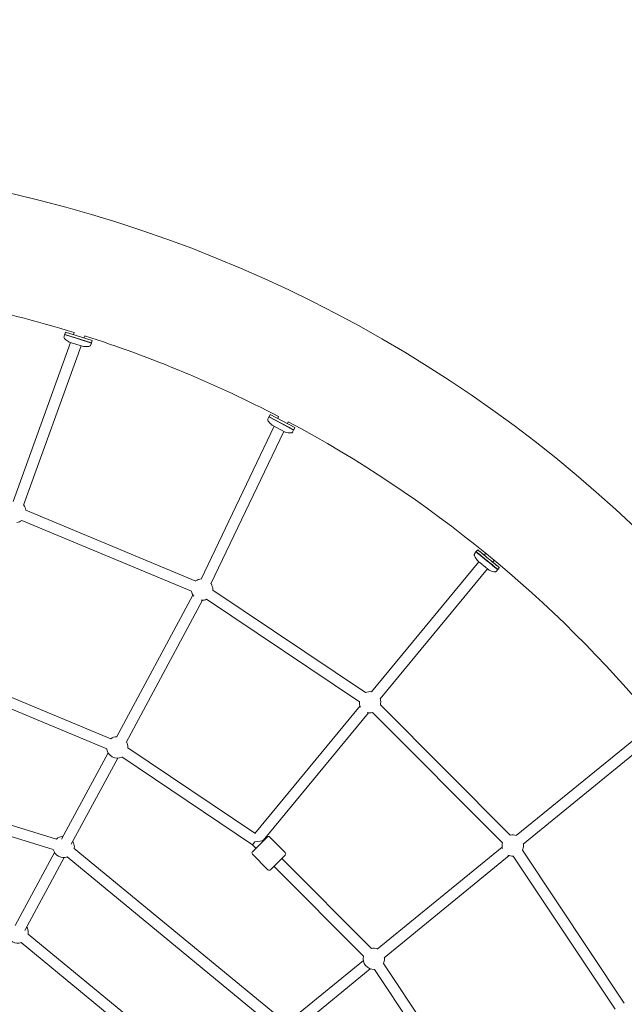
# Model space of a CAD drawing. Extents: x -18437 to 17046, y 21442 to 34691.
# Drawn here: x 12985 to 13977, y 26816 to 28433 of the extents above; entities that cross this region are included whole.
import ezdxf

# ---------------------------------------------------------------- set-up
doc = ezdxf.new("R2010")
doc.units = 0
doc.header["$LTSCALE"] = 350
doc.header["$MEASUREMENT"] = 0
doc.header["$PDMODE"] = 98
doc.header["$PDSIZE"] = 50
doc.linetypes.add('STRICHPUNKT', pattern=[1, 0.5, -0.25, 0, -0.25])
doc.layers.get('Defpoints').update_dxf_attribs({"linetype": 'CONTINUOUS'})
for name, color, linetype in [('BEM-SI-MIN', 7, 'CONTINUOUS'), ('Shout.04', 7, 'STRICHPUNKT'), ('SICHER-MIN', 7, 'STRICHPUNKT')]:
    doc.layers.add(name, color=color, linetype=linetype)
doc.styles.get("Standard").update_dxf_attribs({"font": 'isocp2.shx'})
doc.dimstyles.new('Europa 1-100', dxfattribs={"dimscale": 100, "dimtxt": 3.5, "dimasz": 4, "dimexe": 2, "dimexo": 0, "dimgap": 2, "dimtad": 0, "dimdec": 0, "dimzin": 0, "dimdsep": 46, "dimtxsty": 'Standard', "dimcen": 2, "dimadec": 0, "dimazin": 0, "dimtfac": 1, "dimtdec": 0, "dimtofl": 0, "dimtmove": 0, "dimatfit": 3, "dimfxl": 2, "dimfxlon": 1, "dimtolj": 1, "dimtzin": 0, "dimarcsym": 0})

# ---------------------------------------------------------------- blocks, each defined once
blk = doc.blocks.new('*D204')
at = {"layer": 'BEM-SI-MIN', "color": 0, "lineweight": -2, "transparency": 16777216}
for p, q in [((-16420.5, 34261.3), (-16420.5, 34661.3)), ((17046.5, 34261.3), (17046.5, 34661.3)), ((-16020.5, 34461.3), (-464.5, 34461.3)), ((16646.5, 34461.3), (1090.5, 34461.3))]:
    blk.add_line(p, q, dxfattribs=at)
at = {"layer": 'BEM-SI-MIN', "color": 0, "transparency": 16777216}
for points in [[(-16020.5, 34528), (-16020.5, 34394.7), (-16420.5, 34461.3)], [(16646.5, 34528), (16646.5, 34394.7), (17046.5, 34461.3)]]:
    blk.add_solid(points, dxfattribs=at)
at = {"layer": 'Defpoints', "color": 0, "transparency": 16777216}
for p in [(17046.5, 34461.3), (-16420.5, 26005.9), (17046.5, 26005.9)]:
    blk.add_point(p, dxfattribs=at)
at = {"layer": 'BEM-SI-MIN', "color": 0, "transparency": 16777216, "insert": (313, 34461.3), "char_height": 350, "attachment_point": 5}
blk.add_mtext('\\A1;33467', dxfattribs=at)
blk = doc.blocks.new('*D210')
at = {"layer": 'BEM-SI-MIN', "color": 0, "lineweight": -2, "transparency": 16777216}
for p, q in [((-14577.9, 33357.2), (-14577.9, 33746.9)), ((14679.5, 33357.7), (14679.5, 33746.9)), ((-14177.9, 33546.9), (-714.3, 33546.9)), ((14279.5, 33546.9), (815.8, 33546.9))]:
    blk.add_line(p, q, dxfattribs=at)
at = {"layer": 'BEM-SI-MIN', "color": 0, "transparency": 16777216}
for points in [[(-14177.9, 33613.6), (-14177.9, 33480.3), (-14577.9, 33546.9)], [(14279.5, 33613.6), (14279.5, 33480.3), (14679.5, 33546.9)]]:
    blk.add_solid(points, dxfattribs=at)
at = {"layer": 'Defpoints', "color": 0, "transparency": 16777216}
for p in [(14679.5, 33546.9), (14679.5, 26005.9, 1837.8), (-14577.9, 25801.1, 1837.8)]:
    blk.add_point(p, dxfattribs=at)
at = {"layer": 'BEM-SI-MIN', "color": 0, "transparency": 16777216, "insert": (50.8, 33546.9), "char_height": 350, "attachment_point": 5}
blk.add_mtext('\\A1;29257', dxfattribs=at)

msp = doc.modelspace()

# ---------------------------------------------------------------- linework, layer by layer
at = {"layer": 'Shout.04', "color": 7, "linetype": 'Continuous', "lineweight": 0}
for p, q in [((13057.9, 27913.4, 1837.8), (13058.8, 27916.2, 1837.8)), ((13059.4, 27916.6, 1837.8), (13058.8, 27916.2, 1837.8)), ((13080.8, 27909.3, 1837.8), (13058.8, 27916.2, 1837.8)), ((13058.9, 27916.7, 1837.8), (13060.1, 27920.5, 1837.8)), ((13102.8, 27902.9, 1837.8), (13058.9, 27916.7, 1837.8)), ((13104, 27906.7, 1837.8), (13060.1, 27920.5, 1837.8)), ((13074.5, 27919.6, 1837.8), (13073.3, 27916.4, 1837.8)), ((13102.7, 27902.4, 1837.8), (13080.8, 27909.3, 1837.8)), ((13091.7, 27914.2, 1837.8), (13090.5, 27911, 1837.8)), ((13068.6, 27903.3, 1837.8), (12974.5, 27642.3, 1837.8)), ((13085.8, 27897.9, 1837.8), (12991.4, 27636.2, 1837.8)), ((13066.2, 27904, 1837.8), (13089.6, 27896.7, 1837.8)), ((13101.8, 27899.6, 1837.8), (13102.7, 27902.4, 1837.8)), ((13102.3, 27903.1, 1837.8), (13102.7, 27902.4, 1837.8)), ((13102.8, 27902.9, 1837.8), (13104, 27906.7, 1837.8)), ((13392.6, 27778.3, 1837.8), (13393.9, 27781, 1837.8)), ((13394.6, 27781.2, 1837.8), (13393.9, 27781, 1837.8)), ((13414.4, 27770.2, 1837.8), (13393.9, 27781, 1837.8)), ((13394.2, 27781.4, 1837.8), (13396, 27784.9, 1837.8)), ((13434.9, 27759.9, 1837.8), (13394.2, 27781.4, 1837.8)), ((13436.7, 27763.5, 1837.8), (13396, 27784.9, 1837.8)), ((13409.9, 27781.5, 1837.8), (13408.4, 27778.4, 1837.8)), ((13402.4, 27765.8, 1837.8), (13282.6, 27514.8, 1837.8)), ((13399.1, 27767.6, 1837.8), (13420.7, 27756.2, 1837.8)), ((13434.6, 27759.5, 1837.8), (13414.4, 27770.2, 1837.8)), ((13425.8, 27773.1, 1837.8), (13424.4, 27770, 1837.8)), ((13434.9, 27759.9, 1837.8), (13436.7, 27763.5, 1837.8)), ((13418.4, 27757.4, 1837.8), (13298.9, 27507.1, 1837.8)), ((13433.2, 27756.9, 1837.8), (13434.6, 27759.5, 1837.8)), ((13434.4, 27760.2, 1837.8), (13434.6, 27759.5, 1837.8)), ((13274, 27511.6, 1837.8), (12995.3, 27627.8, 1837.8)), ((13267.1, 27495, 1837.8), (12988.3, 27611.2, 1837.8)), ((13731.9, 27557.1, 1837.8), (13733.8, 27559.4, 1837.8)), ((13734.5, 27559.5, 1837.8), (13733.8, 27559.4, 1837.8)), ((13734.1, 27559.8, 1837.8), (13736.7, 27562.9, 1837.8)), ((13750, 27557.1, 1837.8), (13747.5, 27554, 1837.8)), ((13738.6, 27543.3, 1837.8), (13562.5, 27329.6, 1837.8)), ((13763.9, 27545.6, 1837.8), (13761.4, 27542.6, 1837.8)), ((13752.5, 27531.8, 1837.8), (13576.4, 27318.2, 1837.8)), ((13767.4, 27527.9, 1837.8), (13769.3, 27530.2, 1837.8)), ((13769.2, 27530.9, 1837.8), (13769.3, 27530.2, 1837.8)), ((13769.6, 27530.6, 1837.8), (13772.2, 27533.6, 1837.8)), ((13269.3, 27488.6, 1837.8), (13143.8, 27255.1, 1837.8)), ((13552.5, 27328.3, 1837.8), (13301.9, 27496.7, 1837.8)), ((13285.2, 27480.1, 1837.8), (13159.7, 27246.5, 1837.8)), ((13542.5, 27313.4, 1837.8), (13291.8, 27481.7, 1837.8)), ((12942.4, 27332.6, 1837.8), (13134.7, 27252.5, 1837.8)), ((12935.5, 27316, 1837.8), (13127.8, 27235.9, 1837.8)), ((13543.5, 27306.6, 1837.8), (13370.8, 27097.1, 1837.8)), ((13557.4, 27295.2, 1837.8), (13384.7, 27085.7, 1837.8)), ((13777.2, 27081.5, 1837.8), (13564.2, 27295.5, 1837.8)), ((13790, 27094.2, 1837.8), (13577, 27308.2, 1837.8)), ((14014.4, 27268.7, 1837.8), (13800, 27093.5, 1837.8)), ((14025.8, 27254.8, 1837.8), (13811.4, 27079.6, 1837.8)), ((13162.6, 27237.5, 1837.8), (13371.1, 27097.5, 1837.8)), ((12621.4, 27217.7, 1837.8), (13045.5, 27087.9, 1837.8)), ((13130.1, 27229.4, 1837.8), (13053.9, 27087.7, 1837.8)), ((13145.9, 27220.9, 1837.8), (13069.7, 27079.2, 1837.8)), ((13152.5, 27222.6, 1837.8), (13367.1, 27078.5, 1837.8)), ((12616.1, 27200.4, 1837.8), (13040.2, 27070.7, 1837.8)), ((13367.1, 27067.1, 1837.8), (13391.2, 27091.1, 1837.8)), ((13385, 27086.1, 1837.8), (13385.5, 27085.5, 1837.8)), ((13420.9, 27065.6, 1837.8), (13395.5, 27091.1, 1837.8)), ((13074.5, 27072.3, 1837.8), (13416.8, 26790.2, 1837.8)), ((13371, 27083.3, 1837.8), (13367.1, 27078.5, 1837.8)), ((13367.1, 27078.5, 1837.8), (13372.8, 27072.8, 1837.8)), ((13776.9, 27074.7, 1837.8), (13571.6, 26907, 1837.8)), ((13977.2, 26818.2, 1837.8), (13810, 27069.7, 1837.8)), ((13042.2, 27066, 1837.8), (12977.7, 26946, 1837.8)), ((13058.1, 27057.5, 1837.8), (12993.6, 26937.5, 1837.8)), ((13063.1, 27058.4, 1837.8), (13405.3, 26776.3, 1837.8)), ((13392.5, 27037.4, 1837.8), (13367.1, 27062.9, 1837.8)), ((13420.8, 27061.3, 1837.8), (13396.8, 27037.3, 1837.8)), ((13415.2, 27055.7, 1837.8), (13562.1, 26908.1, 1837.8)), ((13788.3, 27060.7, 1837.8), (13582.9, 26893, 1837.8)), ((13962.2, 26808.3, 1837.8), (13795, 27059.7, 1837.8)), ((13402.4, 27043, 1837.8), (13549.4, 26895.4, 1837.8)), ((12999, 26931.8, 1837.8), (13293.2, 26689.3, 1837.8)), ((12987.6, 26917.9, 1837.8), (13281.8, 26675.4, 1837.8)), ((13549, 26888.5, 1837.8), (13424.4, 26786.8, 1837.8)), ((13560.4, 26874.6, 1837.8), (13435.8, 26772.8, 1837.8)), ((13582.1, 26883.6, 1837.8), (13721.2, 26674.4, 1837.8)), ((13567.2, 26873.6, 1837.8), (13710.2, 26658.4, 1837.8))]:
    msp.add_line(p, q, dxfattribs=at)
at = {"layer": 'Shout.04', "color": 7, "linetype": 'Continuous', "lineweight": 0, "extrusion": (2.22832e-16, 0, -1)}
for centre, radius, start, end in [((-12482.6, 26005.9, -1837.8), 2196.9, 83.2989, 303.2403), ((-13092.7, 27947.5, -1837.8), 51, 302.2935, 311.3606), ((-13067.1, 27906.9, -1837.8), 3, 287.4521, 302.2935), ((-13098, 27900.8, -1837.8), 4, 197.4521, 263.5435), ((-13396.1, 27776.5, -1837.8), 4, 321.7355, 27.8269), ((-13400.5, 27770.3, -1837.8), 3, 297.8269, 312.6683), ((-13429.7, 27758.7, -1837.8), 4, 207.8269, 273.9183), ((-12978, 27625.3, -1837.8), 17.5, 140.7737, 171.682), ((-13284.4, 27497.6, -1837.8), 17.5, 146.4607, 180), ((-13284.4, 27497.6, -1837.8), 17.5, 322.1571, 351.682), ((-13284.4, 27497.6, -1837.8), 17.5, 180, 182.932), ((-13284.4, 27497.6, -1837.8), 17.5, 244.8315, 274.3565), ((-13560, 27312.5, -1837.8), 17.5, 64.8315, 98.557), ((-13560, 27312.5, -1837.8), 17.5, 333.407, 2.932), ((-13560, 27312.5, -1837.8), 17.5, 160.4565, 180), ((-13057.2, 27074.9, -1837.8), 17.5, 180, 188.557), ((-13794.2, 27077.2, -1837.8), 17.5, 180, 205.432), ((-13418.7, 27063.5, -1837.8), 3, 135.1317, 225.1317), ((-13794.2, 27077.2, -1837.8), 17.5, 267.3315, 296.8564), ((-13394.6, 27039.5, -1837.8), 3, 225.1317, 315.1317), ((-12981.7, 26934.4, -1837.8), 17.5, 149.2065, 180), ((-12981.7, 26934.4, -1837.8), 17.5, 250.4565, 346.057), ((-12981.7, 26934.4, -1837.8), 17.5, 180, 188.557), ((-13566.3, 26891.1, -1837.8), 17.5, 267.3315, 14.182), ((-13566.3, 26891.1, -1837.8), 17.5, 180, 205.432)]:
    msp.add_arc(centre, radius, start, end, dxfattribs=at)
at = {"layer": 'Shout.04', "color": 7, "linetype": 'Continuous', "lineweight": 0}
for radius, start, end in [(2003.2, 72.8151, 83.9858), (2003.2, 62.4256, 72.2999), (2003.1, 39.5007, 61.9103)]:
    msp.add_arc((12482.6, 26005.9, 1837.8), radius, start, end, dxfattribs=at)
at = {"layer": 'Shout.04', "color": 7, "linetype": 'Continuous', "lineweight": 0, "extrusion": (2.22832e-16, 1.2326e-32, -1)}
for centre, radius, start, end in [((-13061.7, 27912.2, -1837.8), 4, 311.3606, 17.4521), ((-13145.1, 27238.4, -1837.8), 17.5, 244.8315, 351.682), ((-13057.2, 27074.9, -1837.8), 17.5, 250.4565, 346.057), ((-13794.2, 27077.2, -1837.8), 17.5, 344.657, 14.182)]:
    msp.add_arc(centre, radius, start, end, dxfattribs=at)
at = {"layer": 'Shout.04', "color": 7, "linetype": 'Continuous', "lineweight": 0, "extrusion": (2.22832e-16, -1.54074e-33, -1)}
msp.add_arc((-13090.5, 27899.6, -1837.8), 3, 272.6106, 287.4521, dxfattribs=at)
at = {"layer": 'Shout.04', "color": 7, "linetype": 'Continuous', "lineweight": 0, "extrusion": (2.22832e-16, -3.08149e-33, -1)}
msp.add_arc((-13092.7, 27947.5, -1837.8), 51, 263.5435, 272.6106, dxfattribs=at)
at = {"layer": 'Shout.04', "color": 7, "linetype": 'Continuous', "lineweight": 0, "extrusion": (2.22832e-16, 2.46519e-32, -1)}
for centre, radius, start, end in [((-13433, 27805.6, -1837.8), 51, 312.6683, 321.7355), ((-13284.4, 27497.6, -1837.8), 17.5, 53.5815, 84.5612), ((-13393.3, 27089, -1837.8), 3, 45.1317, 135.1317), ((-13057.2, 27074.9, -1837.8), 17.5, 149.2065, 180)]:
    msp.add_arc(centre, radius, start, end, dxfattribs=at)
at = {"layer": 'Shout.04', "color": 7, "linetype": 'Continuous', "lineweight": 0, "extrusion": (2.22832e-16, 6.16298e-33, -1)}
for centre, radius, start, end in [((-13422.1, 27758.8, -1837.8), 3, 282.9855, 297.8269), ((-13560, 27312.5, -1837.8), 17.5, 256.0815, 285.6065), ((-13794.2, 27077.2, -1837.8), 17.5, 76.0815, 109.807), ((-13794.2, 27077.2, -1837.8), 17.5, 171.7065, 180), ((-13566.3, 26891.1, -1837.8), 17.5, 171.7065, 180)]:
    msp.add_arc(centre, radius, start, end, dxfattribs=at)
at = {"layer": 'Shout.04', "color": 7, "linetype": 'Continuous', "lineweight": 0, "extrusion": (2.22832e-16, 3.08149e-33, -1)}
msp.add_arc((-13432.9, 27805.6, -1837.8), 51, 273.9183, 282.9855, dxfattribs=at)
at = {"layer": 'Shout.04', "color": 7, "linetype": 'Continuous', "lineweight": 0, "extrusion": (2.22832e-16, -1.2326e-32, -1)}
for centre, start, end in [((-12978, 27625.3, -1837.8), 233.5815, 263.1065), ((-13145.1, 27238.4, -1837.8), 149.2065, 180)]:
    msp.add_arc(centre, 17.5, start, end, dxfattribs=at)
at = {"layer": 'Shout.04', "color": 7, "linetype": 'Continuous', "lineweight": 0, "extrusion": (2.22832e-16, 5.65042e-23, -1)}
msp.add_arc((-13777, 27575.6, -1837.8), 51, 324.3483, 333.4155, dxfattribs=at)
at = {"layer": 'Shout.04', "color": 7, "linetype": 'Continuous', "lineweight": 0, "extrusion": (2.22832e-16, 2.09394e-22, -1)}
msp.add_arc((-13777, 27575.7, -1837.8), 51, 285.5983, 294.6655, dxfattribs=at)
at = {"layer": 'Shout.04', "color": 7, "linetype": 'Continuous', "lineweight": 0, "extrusion": (2.22832e-16, -2.24208e-44, -1)}
msp.add_arc((-13560, 27312.5, -1837.8), 17.5, 180, 194.182, dxfattribs=at)
at = {"layer": 'Shout.04', "color": 7, "linetype": 'Continuous', "lineweight": 0, "extrusion": (2.22832e-16, -2.46519e-32, -1)}
for centre, radius, start, end in [((-13145.1, 27238.4, -1837.8), 17.5, 53.5814, 87.3071), ((-13057.2, 27074.9, -1837.8), 17.5, 47.9564, 87.3071), ((-13369.2, 27065, -1837.8), 3, 315.1317, 45.1317)]:
    msp.add_arc(centre, radius, start, end, dxfattribs=at)
at = {"layer": 'Shout.04', "color": 7, "linetype": 'Continuous', "lineweight": 0, "extrusion": (2.22832e-16, -4.48416e-44, -1)}
msp.add_arc((-13145.1, 27238.4, -1837.8), 17.5, 180, 182.932, dxfattribs=at)
at = {"layer": 'Shout.04', "color": 7, "linetype": 'Continuous', "lineweight": 0, "extrusion": (2.22832e-16, -6.16298e-33, -1)}
msp.add_arc((-13566.3, 26891.1, -1837.8), 17.5, 76.0814, 109.8071, dxfattribs=at)
at = {"layer": 'Shout.04', "color": 7, "linetype": 'Continuous', "lineweight": 0}
for centre, major_axis, ratio, start_param, end_param in [((13751.6, 27544.8, 1837.8), (-17.7, 14.6), 0.000057, -0.000057, 1.575469), ((13751.9, 27545.2, 1837.8), (-17.7, 14.6), 0.000057, -0.000002, 3.141591), ((13754.4, 27548.3, 1837.8), (-17.7, 14.6), 0.000057, -1.168426, 4.310662), ((13751.6, 27544.8, 1837.8), (17.7, -14.6), 0.000057, -1.566124, 0.000057), ((13372.8, 27085.5, 1837.8), (12, 0.6), 0.17878, -1.731435, -0.16064)]:
    msp.add_ellipse(centre, major_axis=major_axis, ratio=ratio, start_param=start_param, end_param=end_param, dxfattribs=at)
for points, knots in [([(13731.4, 27552.8, 1837.8), (13731.2, 27553.2, 1837.8), (13731.1, 27553.6, 1837.8), (13731, 27554.5, 1837.8), (13731, 27554.9, 1837.8), (13731.1, 27555.7, 1837.8), (13731.3, 27556.1, 1837.8), (13731.6, 27556.7, 1837.8), (13731.8, 27556.9, 1837.8), (13731.9, 27557.1, 1837.8)], [0, 0, 0, 0, 1.297133, 1.297133, 2.570857, 2.570857, 3.845431, 3.845431, 4.596295, 4.596295, 4.596295, 4.596295]), ([(13755.7, 27529.3, 1837.8), (13755.5, 27529.4, 1837.8), (13755.4, 27529.5, 1837.8), (13755.2, 27529.6, 1837.8), (13755.2, 27529.6, 1837.8), (13755.1, 27529.7, 1837.8), (13755.1, 27529.7, 1837.8), (13755.1, 27529.7, 1837.8), (13755.1, 27529.7, 1837.8), (13755.1, 27529.7, 1837.8), (13755.1, 27529.7, 1837.8), (13755, 27529.7, 1837.8), (13755, 27529.7, 1837.8), (13755, 27529.7, 1837.8), (13755, 27529.7, 1837.8), (13755, 27529.7, 1837.8), (13755, 27529.7, 1837.8), (13755, 27529.8, 1837.8), (13755, 27529.8, 1837.8), (13755, 27529.8, 1837.8), (13755, 27529.8, 1837.8), (13754.9, 27529.8, 1837.8), (13754.9, 27529.9, 1837.8), (13754.5, 27530.2, 1837.8), (13754.2, 27530.4, 1837.8), (13753.5, 27531.1, 1837.8), (13753, 27531.4, 1837.8), (13751.9, 27532.4, 1837.8), (13751.2, 27532.9, 1837.8), (13749.8, 27534, 1837.8), (13749.1, 27534.6, 1837.8), (13747.6, 27535.9, 1837.8), (13746.8, 27536.6, 1837.8), (13745.1, 27537.9, 1837.8), (13744.3, 27538.6, 1837.8), (13742.8, 27539.9, 1837.8), (13742, 27540.5, 1837.8), (13740.5, 27541.7, 1837.8), (13739.9, 27542.2, 1837.8), (13738.7, 27543.2, 1837.8), (13738.1, 27543.7, 1837.8), (13737.2, 27544.4, 1837.8), (13736.9, 27544.7, 1837.8), (13736.4, 27545.1, 1837.8), (13736.2, 27545.3, 1837.8), (13736.1, 27545.3, 1837.8), (13736.1, 27545.3, 1837.8), (13736.1, 27545.3, 1837.8), (13736.1, 27545.3, 1837.8), (13736.1, 27545.3, 1837.8), (13736.1, 27545.4, 1837.8), (13736.1, 27545.4, 1837.8), (13736.1, 27545.4, 1837.8), (13736.1, 27545.4, 1837.8), (13736.1, 27545.4, 1837.8), (13736.1, 27545.4, 1837.8), (13736.1, 27545.4, 1837.8), (13736.1, 27545.4, 1837.8), (13736, 27545.4, 1837.8), (13736, 27545.4, 1837.8), (13736, 27545.4, 1837.8), (13736, 27545.5, 1837.8), (13735.9, 27545.5, 1837.8), (13735.8, 27545.6, 1837.8), (13735.7, 27545.8, 1837.8), (13735.6, 27545.9, 1837.8), (13735.6, 27545.9, 1837.8), (13735.6, 27545.9, 1837.8)], [0, 0, 0, 0, 0.481394, 0.481394, 0.598295, 0.598295, 0.686123, 0.686123, 0.723319, 0.723319, 0.747702, 0.747702, 0.771963, 0.771963, 0.82035, 0.82035, 0.892706, 0.892706, 1.109564, 1.109564, 1.760119, 1.760119, 3.717502, 3.717502, 6.877651, 6.877651, 10.01114, 10.01114, 13.143997, 13.143997, 16.276725, 16.276725, 19.409417, 19.409417, 22.542096, 22.542096, 25.674774, 25.674774, 28.807459, 28.807459, 31.94017, 31.94017, 35.072959, 35.072959, 38.206013, 38.206013, 38.673832, 38.673832, 38.897047, 38.897047, 38.98082, 38.98082, 39.010342, 39.010342, 39.04428, 39.04428, 39.068679, 39.068679, 39.117652, 39.117652, 39.165706, 39.165706, 39.309821, 39.309821, 39.742841, 39.742841, 39.786911, 39.786911, 39.786911, 39.786911]), ([(13767.4, 27527.9, 1837.8), (13767.1, 27527.5, 1837.8), (13766.8, 27527.3, 1837.8), (13766.1, 27526.8, 1837.8), (13765.7, 27526.6, 1837.8), (13764.8, 27526.4, 1837.8), (13764.4, 27526.4, 1837.8), (13763.7, 27526.5, 1837.8), (13763.5, 27526.5, 1837.8), (13763.2, 27526.6, 1837.8)], [0, 0, 0, 0, 1.297166, 1.297166, 2.570899, 2.570899, 3.845474, 3.845474, 4.596295, 4.596295, 4.596295, 4.596295])]:
    msp.add_open_spline(points, degree=3, knots=knots, dxfattribs=at)
at = {"layer": 'SICHER-MIN', "color": 7, "ltscale": 0.01}
msp.add_lwpolyline([(-5890.9, 30655.1, -0.08099), (-5395.8, 30845.1), (-5165.1, 30893, -0.201177), (-2830.7, 32263.5, -0.136189), (2807, 31891.6, -0.204142), (4742.4, 30295.8), (5345.8, 30084.7, -0.191824), (7861.7, 30122.9, 0.113874), (8146.1, 30091.6), (11950.1, 30538.5, -1.427371), (9981, 22188.8, 0.189881), (9524.5, 22283.6, -0.127465), (5243.3, 22640.1, -0.182452), (3273.5, 24247.9), (2919, 24372, -0.180753), (188.7, 24408.7, 0.136189), (-1218.1, 24501.5, -0.199902), (-3673.1, 24877), (-4136, 24780.9, -0.077197), (-4645.9, 24755, -0.086981), (-5187.1, 24908.7, -0.105694), (-5716.1, 25320.2, -0.125285)], format="xyb", dxfattribs=at)

# ---------------------------------------------------------------- dimensions: what is measured, and where the dimension line sits
at = {"layer": 'BEM-SI-MIN', "color": 7}
for base, p1, p2, picture, middle in [((17046.5, 34461.3), (-16420.5, 26005.9), (17046.5, 26005.9), '*D204', (313, 34461.3)), ((14679.5, 33546.9), (-14577.9, 25801.1, 1837.8), (14679.5, 26005.9, 1837.8), '*D210', (50.8, 33546.9))]:
    dim = msp.add_linear_dim(base=base, p1=p1, p2=p2, dimstyle='Europa 1-100', dxfattribs=at)
    dim.commit()
    dim.dimension.update_dxf_attribs({"geometry": picture, "text_midpoint": middle})

doc.saveas('drawing.dxf')
